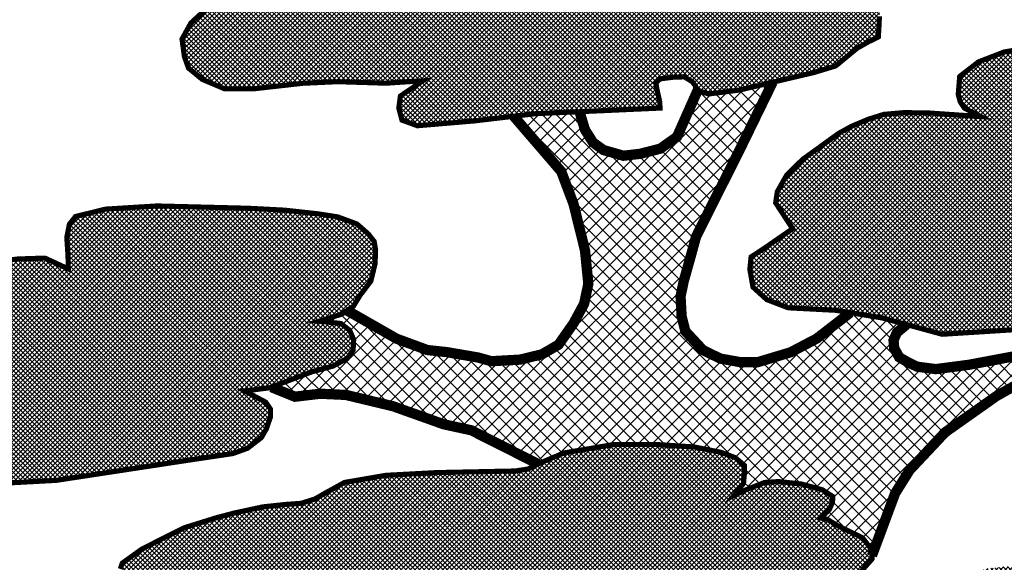
# Model space of a CAD drawing. Units: millimetres. Extents: x 6587602 to 6588390, y 549637 to 550225.
# Drawn here: x 6588128 to 6588138, y 549691 to 549697 of the extents above; entities that cross this region are included whole.
import ezdxf

# ---------------------------------------------------------------- set-up
doc = ezdxf.new("R2010")
doc.units = ezdxf.units.MM
doc.layers.add('-0-HOO', color=7, linetype='Continuous', lineweight=0)
pattern_1 = [(44.99999999999999, (9809.877052584368, 4603.044997597823), (-0.02245064030267288, 0.02245064030267288), []), (135, (9809.877052584368, 4603.044997597823), (-0.02245064030267288, -0.02245064030267288), [])]

# ---------------------------------------------------------------- blocks, each defined once
blk = doc.blocks.new('LOGO')
h = blk.add_hatch()
h.set_pattern_fill('ANSI37', color=104, scale=0.01, style=0)
h.set_pattern_definition(pattern_1)
h.paths.add_polyline_path([(9840.588913023228, 4663.817150178929), (9840.713201414537, 4663.832673559697), (9840.864629028478, 4663.838077180671), (9840.966118939321, 4663.698641188833), (9841.05887884516, 4663.669677355725), (9841.361832027174, 4663.708485948827), (9842.083770190138, 4663.878497985638), (9842.295665814056, 4663.942935672765), (9842.50391897135, 4664.115130362929), (9842.613244086033, 4664.177334571657), (9842.71042232072, 4664.224366939517), (9842.718014405962, 4664.348775356976), (9842.722931203856, 4664.474051346911), (9843.016942664635, 4664.582521154031), (9843.26139822515, 4664.643585469929), (9843.575698687915, 4664.730820166589), (9843.779171136288, 4664.845372195877), (9843.876297798652, 4664.963986558123), (9843.904356794781, 4665.095540694648), (9843.8941491255, 4665.313164504841), (9843.886869212563, 4665.422271759924), (9843.814071908782, 4665.533803934412), (9843.673812070345, 4665.634599882715), (9843.377171249676, 4665.741442034928), (9843.004645175197, 4665.824158102662), (9842.330237071339, 4665.872259773013), (9841.787003861598, 4665.911308090914), (9842.052952302798, 4666.124765376802), (9842.009354063011, 4666.198821703832), (9841.739046162944, 4666.307728482347), (9841.351202651445, 4666.417288080337), (9841.163789733906, 4666.399868360641), (9840.585815488963, 4666.300907761211), (9840.203613898577, 4666.144234192926), (9839.819310165443, 4666.143674270338), (9839.374811944388, 4666.104214551929), (9839.06542271873, 4666.033816781108), (9838.65899035049, 4665.876291328584), (9838.495313481597, 4665.79882322918), (9838.635299941072, 4665.704139839709), (9838.301485970847, 4665.915025378285), (9838.101197771271, 4665.958063179913), (9837.79390064773, 4665.94900898038), (9837.574298384114, 4665.910287072217), (9837.171550014195, 4665.791311287423), (9836.991555296447, 4665.705296674221), (9836.968078022213, 4665.611462910098), (9836.960252264136, 4665.525448579257), (9837.132420767413, 4665.337780768648), (9837.375021549784, 4665.095376642695), (9836.522005247863, 4664.735680452767), (9836.224623246164, 4664.548012642158), (9836.021151254183, 4664.360344831549), (9835.935067002545, 4664.203955036435), (9835.95854473317, 4664.031926374755), (9835.997673979951, 4663.922453744064), (9836.130713236447, 4663.812980831012), (9836.349836744585, 4663.719147066889), (9836.623741015657, 4663.719147066889), (9837.108943036788, 4663.773883382234), (9837.453280043344, 4663.7895222488), (9837.91895258329, 4663.774800774309), (9838.278827920722, 4663.798252015125), (9838.059773327815, 4663.64972824292), (9838.044126375584, 4663.532472885923), (9838.075420280049, 4663.415217246566), (9838.224064500691, 4663.360498155263), (9838.77952445907, 4663.407400354535), (9839.374101798032, 4663.47775351226), (9840.58672599152, 4663.532472885923), (9840.583093565525, 4663.594135243193), (9840.543115669354, 4663.775218657473)])
h = blk.add_hatch()
h.set_pattern_fill('ANSI37', color=104, scale=0.01, style=0)
h.set_pattern_definition(pattern_1)
h.paths.add_polyline_path([(9837.605223523633, 4661.27817796115), (9837.56723297554, 4661.367653759965), (9837.480398415026, 4661.435438558713), (9837.268737833121, 4661.457129841141), (9837.489660439545, 4661.526198254655), (9837.603102668802, 4661.6033729806), (9837.665857973692, 4661.707076403879), (9837.772659695569, 4661.848035432752), (9837.813389053614, 4662.0162471335), (9837.818819665112, 4662.151901721768), (9837.80524336456, 4662.233294644146), (9837.74822171563, 4662.306548217814), (9837.636894864498, 4662.40421955525), (9837.450155125542, 4662.473082692052), (9837.264186233115, 4662.502041391294), (9836.938136864406, 4662.538239835938), (9836.576224191927, 4662.557176118526), (9835.690073355558, 4662.579490007764), (9835.191701222986, 4662.548608427625), (9834.898790039864, 4662.476791790944), (9834.839303872732, 4662.402069938178), (9834.813809801102, 4662.274702938336), (9834.82570703453, 4662.09638919503), (9834.828256898085, 4661.966903637866), (9834.600575578685, 4662.071902252726), (9834.337866153352, 4662.063152156384), (9833.978829664893, 4662.019402804116), (9833.784092564372, 4661.971927411274), (9833.375457647087, 4661.81967872794), (9833.091490839472, 4661.722793202182), (9832.85600658161, 4661.563624124153), (9832.8375811133, 4661.451421059061), (9832.843059189592, 4661.336478806368), (9832.88140435447, 4661.248903864263), (9833.29772309184, 4661.210589685911), (9832.875926278177, 4661.183222657683), (9832.722545618662, 4661.161328922158), (9832.548145813627, 4661.089789281976), (9832.431639823131, 4661.031583592538), (9832.332266341673, 4660.945986591795), (9832.297999954419, 4660.870661332791), (9832.274013346425, 4660.754249389192), (9832.291517815154, 4660.697422752662), (9832.315245192345, 4660.646619731132), (9832.396596199858, 4660.594123106134), (9832.613532219895, 4660.489130138501), (9832.857585242435, 4660.451874532907), (9832.587638805038, 4660.381175764871), (9832.525476353694, 4660.340481844934), (9832.414258580311, 4660.18127690701), (9832.383911689783, 4660.051324888871), (9832.422929120461, 4659.938699975901), (9832.526975145875, 4659.882387519416), (9832.76271817815, 4659.744180949129), (9833.189560408244, 4659.738088155594), (9833.851527259101, 4659.820293996341), (9834.20792443112, 4659.880558382492), (9834.712363842393, 4659.907951105604), (9835.703439259276, 4660.059296797292), (9835.99118271284, 4660.103154293963), (9836.429635105631, 4660.168686696103), (9836.573022143833, 4660.220507912714), (9836.707256691658, 4660.3241506283), (9836.756069213014, 4660.409503386461), (9836.795729700385, 4660.525339312876), (9836.795729700385, 4660.601546951146), (9836.749967704893, 4660.668609751884), (9836.658444170302, 4660.717382877559), (9836.545565129094, 4660.778349214064), (9836.786577210009, 4660.808832099955), (9837.198433343861, 4660.964296032153), (9837.404417775233, 4661.020595782376), (9837.54281096933, 4661.093803331142), (9837.59979610688, 4661.175145146112)])
h.paths.add_polyline_path([(9848.812497736706, 4662.684238450454), (9848.719424750394, 4662.786725460973), (9848.554172415419, 4662.891110504587), (9848.873474480959, 4663.114931017298), (9848.921296631112, 4663.197538658269), (9848.926993319297, 4663.271533712881), (9848.908004662939, 4663.324658591916), (9848.847233295202, 4663.383905630069), (9848.815193189392, 4663.446599735766), (9848.755118276242, 4663.485283242783), (9848.603758978046, 4663.503792877349), (9848.438721147435, 4663.510326154615), (9848.718827789318, 4663.699160117661), (9848.7593248437, 4663.761542778772), (9848.755950279332, 4663.800321159209), (9848.705317665645, 4663.841471939834), (9848.527912061187, 4663.906240836842), (9848.340271860303, 4663.953964990047), (9847.983819464818, 4663.968683640925), (9847.662820532858, 4663.979464762567), (9847.390376260624, 4663.955207097692), (9846.991150782558, 4663.906692050304), (9846.705355211157, 4663.83432480896), (9846.497714988669, 4663.756186101316), (9846.314344793767, 4663.715769742601), (9845.944370408413, 4663.706078535828), (9845.748214840747, 4663.708208952327), (9845.66625983247, 4663.730798594366), (9845.680283591239, 4663.853776118679), (9845.722435523956, 4663.926524265504), (9845.806738932997, 4663.995443874578), (9845.507845360136, 4664.064363201293), (9845.090160640733, 4664.140940450588), (9844.714627854046, 4664.160084551141), (9844.245212897571, 4664.13157480647), (9843.934484617022, 4664.078566542679), (9843.684386679002, 4663.982016179862), (9843.502178915187, 4663.840549465254), (9843.497389534812, 4663.780727821723), (9843.488026647605, 4663.664548261529), (9843.506873822362, 4663.594602833614), (9843.547259517034, 4663.532727858236), (9843.706227786985, 4663.449700628277), (9843.211258515103, 4663.484105231168), (9842.961621533264, 4663.488405877119), (9842.763634007068, 4663.471203575675), (9842.61299124472, 4663.423897034929), (9842.44943623256, 4663.355087546786), (9842.324617969838, 4663.286278341005), (9841.972734517267, 4663.031793384045), (9841.819861822338, 4662.881823356928), (9841.727378494825, 4662.718749785941), (9841.711057907616, 4662.61003416607), (9841.876066072731, 4662.357844807009), (9841.637534027359, 4662.192841013731), (9841.472396246842, 4662.082838673119), (9841.460164021495, 4661.960613756098), (9841.49074504125, 4661.789499098156), (9841.62530134562, 4661.667274181134), (9841.833252371238, 4661.587827858007), (9842.298084236641, 4661.563382987547), (9842.744567307633, 4661.490048093806), (9843.33104505316, 4661.330161253185), (9844.01400275322, 4661.373195666477), (9845.232712024708, 4661.336999763086), (9845.415576080593, 4661.341808094772), (9846.853241820649, 4661.425075896615), (9847.143517794862, 4661.543501923831), (9847.230760370057, 4661.620152869444), (9847.243384179961, 4661.70488612677), (9847.21586600866, 4661.75764817145), (9847.111395082055, 4661.82319695055), (9846.854183357884, 4661.909665036103), (9846.637837453038, 4661.981721962306), (9847.653863378368, 4662.146935267718), (9848.151830691004, 4662.184917389103), (9848.420099886845, 4662.241595503557), (9848.724293999412, 4662.359097926747), (9848.80707990419, 4662.428311474004), (9848.848586954644, 4662.538099502339)])
h.paths.add_polyline_path([(9851.561835744027, 4660.2229497738), (9851.526911239134, 4660.322269254524), (9851.481240978488, 4660.451116110281), (9851.41676553117, 4660.55580412764), (9851.172294909713, 4660.703441002797), (9850.919553091331, 4660.766911037525), (9850.821944478743, 4660.79430856078), (9850.783735775149, 4660.877822864094), (9850.702541766574, 4660.966109356839), (9850.501944589436, 4660.989970303996), (9850.306124013689, 4660.975653735703), (9850.054979568218, 4660.949410223347), (9849.835953271633, 4660.934317161298), (9849.788749532992, 4660.97393641388), (9849.694341599321, 4661.038081574632), (9849.530071876881, 4661.087133673337), (9849.328669623797, 4661.110123535683), (9849.048462119226, 4661.105881338533), (9848.831938677793, 4661.074065706999), (9848.540523092108, 4660.975127414117), (9848.437928850472, 4660.896736840135), (9848.425859100771, 4660.818346266152), (9848.443964181715, 4660.767090901715), (9848.625012252798, 4660.703775318653), (9848.377579645576, 4660.712820200261), (9848.11807683226, 4660.691715100028), (9847.864608893793, 4660.646489844904), (9847.630768104456, 4660.563139593543), (9847.478023655753, 4660.43383615946), (9847.391044418891, 4660.315131159215), (9847.362105954879, 4660.168540432916), (9847.374969827111, 4660.09570503643), (9847.445846175871, 4659.994484416633), (9847.586520874875, 4659.925395108377), (9847.839756053289, 4659.905628401015), (9848.382785712081, 4659.910191360675), (9848.281016627652, 4659.840517564393), (9848.222593854483, 4659.795323651381), (9848.235786329144, 4659.731299058932), (9848.341324300854, 4659.644677651157), (9848.450631159845, 4659.614548564055), (9848.658868799805, 4659.603159518395), (9848.896712149257, 4659.59077684309), (9849.143172184575, 4659.574716411005), (9849.699143302285, 4659.573809183939), (9849.981424653284, 4659.567824252445), (9850.187506296208, 4659.586429889875), (9850.35120552832, 4659.610483689844), (9850.567866343825, 4659.629726899236), (9850.755638898463, 4659.624916026298), (9850.95304087339, 4659.668213035659), (9851.044519681538, 4659.706699172082), (9850.866376547188, 4659.903941009497), (9850.913603561834, 4659.910238797383), (9851.000540354215, 4659.908350364574), (9851.24164006244, 4659.933570599343), (9851.435634156365, 4659.986676560166), (9851.508106052464, 4660.032364040844), (9851.553776313112, 4660.15047354097)])
h.paths.add_polyline_path([(9848.481521613552, 4658.817821641722), (9848.404749589581, 4658.897866570943), (9848.301704888787, 4658.979925866142), (9848.175095286444, 4659.036853870404), (9847.979825576154, 4659.098657125995), (9847.831469339028, 4659.126821825078), (9847.553348459867, 4659.156540076392), (9847.389893397612, 4659.171539112106), (9847.309833523803, 4659.159873069946), (9847.398233053374, 4659.234868248514), (9847.416580022216, 4659.286531342761), (9847.39322916864, 4659.348193982392), (9847.331516720062, 4659.416522891492), (9847.192367283991, 4659.530585588533), (9847.05485583974, 4659.587440743561), (9846.599250856652, 4659.616610931466), (9846.40378215934, 4659.609876048186), (9846.130800257022, 4659.680591757905), (9845.938702016547, 4659.714265891944), (9845.655609656502, 4659.717633333584), (9845.372517296455, 4659.704163567024), (9844.856659407238, 4659.573843067303), (9844.51193035973, 4659.466680999663), (9844.259129210355, 4659.321247107876), (9844.213165489486, 4659.24470289486), (9844.274450754907, 4659.129886575335), (9844.358717652567, 4659.045687828072), (9843.95270379603, 4659.068651148449), (9843.753527367999, 4659.045687828072), (9843.554350483575, 4658.961489363171), (9843.385816688253, 4658.892599402039), (9843.263246157409, 4658.816055189022), (9843.263246157409, 4658.66296676299), (9843.270907157881, 4658.532841657333), (9843.33985251099, 4658.418025337808), (9843.477744129992, 4658.31086355253), (9843.796231221319, 4658.140106920715), (9843.740394680724, 4658.108863926113), (9843.597447148268, 4658.004368196844), (9843.564160635196, 4657.871331098429), (9843.580803891733, 4657.807188478929), (9843.614089948413, 4657.757299461138), (9843.78527675194, 4657.745421083232), (9844.381339647705, 4657.782237899264), (9844.998041514244, 4657.810207204283), (9844.872448297463, 4657.738116394717), (9844.800298614298, 4657.671365603287), (9844.789609907575, 4657.61796513956), (9844.821676484136, 4657.580584730243), (9844.907186594313, 4657.55121434813), (9845.481489163529, 4657.55730375333), (9845.712816144298, 4657.59632722343), (9846.130628197141, 4657.694710111507), (9846.837997862782, 4657.801616924473), (9847.162552546839, 4657.891223738961), (9847.504188624003, 4657.925359533832), (9847.75187452893, 4657.925359533832), (9848.050891327703, 4657.991902789659), (9848.302158542692, 4658.099501105608), (9848.497332410607, 4658.216368498089), (9848.581386629476, 4658.336551377719), (9848.616994353579, 4658.450404562627), (9848.605125416472, 4658.569001418469), (9848.541031056691, 4658.697086180901)])
h.paths.add_polyline_path([(9842.518881791586, 4658.779315740004), (9842.353945736448, 4658.805967546893), (9842.65000146224, 4659.1429726128), (9842.646253569003, 4659.232840611551), (9842.556312802768, 4659.348919933462), (9842.314854370225, 4659.466025074212), (9842.214110799203, 4659.528198505553), (9842.154849633453, 4659.540041023565), (9842.187443343075, 4659.578529418879), (9842.234852001839, 4659.625899773294), (9842.264482356517, 4659.693994604821), (9842.26744571146, 4659.750246918336), (9842.166701684046, 4659.815381190951), (9841.96521408561, 4659.871633504465), (9841.739945255697, 4659.89617663668), (9841.603687520983, 4659.887297501193), (9841.412772705637, 4659.811646114813), (9841.303861538734, 4659.759600420915), (9841.39856704016, 4659.877886114533), (9841.408037635942, 4659.981977502328), (9841.408037635942, 4660.052948749082), (9841.318067660603, 4660.12865152523), (9841.180744706357, 4660.180697219128), (9840.92030491973, 4660.232742913026), (9840.560424105592, 4660.256400277638), (9840.134249577373, 4660.256400277638), (9839.6517092359, 4660.174869845275), (9839.43830067164, 4660.085086554934), (9839.299771929043, 4660.017749016587), (9839.17621969845, 4659.999043987957), (9838.411785483004, 4659.983246151942), (9837.91742138726, 4659.956625404802), (9837.516517298462, 4659.887572521163), (9837.338633394915, 4659.789348037812), (9837.228626430197, 4659.726203565737), (9837.094667086903, 4659.684390930071), (9836.938339502569, 4659.672881316108), (9836.722378792792, 4659.649695777337), (9836.444481089447, 4659.590018702825), (9836.268727624969, 4659.543805182923), (9835.957479970028, 4659.446542704743), (9835.74532785366, 4659.34055271913), (9835.541495311792, 4659.236640913164), (9835.354325194938, 4659.102122547029), (9835.335315088141, 4659.04513919994), (9835.339702386935, 4658.995461106088), (9835.358404428955, 4658.942786028709), (9835.381420747006, 4658.890220225177), (9835.516225785155, 4658.822009343128), (9835.740853383944, 4658.789523668074), (9835.862034200358, 4658.74817862283), (9835.965649953561, 4658.676068058721), (9835.841984888388, 4658.556862138661), (9835.450006006622, 4658.444010771876), (9835.260660267864, 4658.341116878631), (9835.217482365346, 4658.254958543494), (9835.204350134465, 4658.139487427964), (9835.222735440257, 4658.031889394376), (9835.280517895084, 4657.958407672725), (9835.369817886585, 4657.898047848433), (9835.50231723104, 4657.843665331878), (9836.013159369324, 4657.828913079998), (9836.518486919933, 4657.854369368867), (9836.668790582831, 4657.923976245504), (9836.616294063155, 4657.866276829995), (9836.603170047334, 4657.803332269766), (9836.617376625594, 4657.758267113536), (9836.928545781067, 4657.651054503212), (9837.540154309985, 4657.672497025277), (9838.00154315218, 4657.715382069407), (9839.396439460794, 4657.951250094482), (9839.433200031746, 4657.961378679009), (9839.488928265013, 4658.004068893797), (9839.518649441752, 4658.05047103109), (9839.529794997126, 4658.026341840636), (9839.555801597264, 4657.976227498476), (9839.621961588411, 4657.929989130775), (9839.809438400865, 4657.866668182846), (9840.054756086356, 4657.855870401884), (9840.865047226882, 4657.859080003521), (9841.090364890768, 4657.904971349105), (9841.17744727228, 4657.981436218578), (9841.193280432553, 4658.039443972699), (9841.251335353561, 4657.989346289859), (9841.314668451052, 4657.93924860702), (9841.565360155402, 4657.92079177403), (9841.998133659305, 4657.94979565109), (9842.310609009424, 4657.988864581371), (9842.555282269046, 4658.047875565422), (9842.778863360383, 4658.170112906344), (9842.821048153342, 4658.275489885434), (9842.804174418716, 4658.380866864523), (9842.787300227697, 4658.477813662697), (9842.746464530257, 4658.531691599493), (9842.657782493876, 4658.677773792974), (9842.599665959913, 4658.720012229578)])
h.paths.add_polyline_path([(9837.497894668695, 4655.861871995686), (9837.440491475834, 4655.940085246732), (9837.317858419252, 4656.005262720635), (9837.101292989732, 4656.028726667712), (9837.229144891804, 4656.161688940365), (9837.278720044626, 4656.328543612392), (9837.276110850076, 4656.388507001328), (9837.247409253647, 4656.440648980451), (9837.166523309847, 4656.511040821682), (9837.10390218428, 4656.552754348509), (9836.99674036891, 4656.594522088717), (9836.759344740261, 4656.631420224822), (9836.5905302637, 4656.636691346786), (9836.817374559696, 4656.789555295534), (9836.938710093084, 4656.889707742285), (9836.980914054519, 4656.963504014497), (9836.965087283736, 4657.021486920818), (9836.933434654953, 4657.063656178888), (9836.827925892349, 4657.121639085209), (9836.501551115958, 4657.187443966065), (9836.257317362084, 4657.223503488916), (9835.954837002451, 4657.211651370617), (9835.407857725042, 4657.170741726598), (9835.08795550368, 4657.108131482225), (9834.886762734644, 4657.031788875223), (9834.756383332237, 4656.940597448754), (9834.717529289988, 4656.89605663758), (9834.776873975521, 4656.793934720306), (9834.651590649086, 4656.902644975311), (9834.503228935253, 4656.952058778925), (9834.19331805324, 4656.968530046795), (9833.853734372069, 4656.98170700462), (9833.580089788193, 4656.955353088971), (9833.283366360525, 4656.892762327533), (9833.077785836305, 4656.815179024693), (9832.731856477154, 4656.686293203068), (9832.52957566897, 4656.58962876626), (9832.40650493221, 4656.470240451511), (9832.342029484893, 4656.329681811054), (9832.336168495493, 4656.241832413702), (9832.35015007237, 4656.194671571421), (9832.48601530974, 4656.157221701208), (9832.832706843965, 4656.152540432136), (9832.453220331132, 4656.115090844284), (9832.2892449817, 4656.040191386219), (9832.050309029177, 4655.918479802159), (9831.750987816768, 4655.688283569824), (9831.608822540644, 4655.504802613537), (9831.585128480088, 4655.386427693728), (9831.596975510365, 4655.279890209427), (9831.64436363148, 4655.185190442997), (9831.709522754401, 4655.108246688649), (9831.833917485108, 4655.025384357727), (9832.064935944709, 4654.930684591297), (9832.295954404311, 4654.859659695883), (9832.491431316686, 4654.847822260375), (9832.680985170315, 4654.89517200241), (9832.929774175334, 4654.907009437919), (9833.225951301467, 4654.966196897823), (9833.071938995065, 4654.865578272457), (9832.983085811586, 4654.753122211583), (9832.971238781307, 4654.640666150709), (9832.977162296447, 4654.545966384278), (9833.03639790423, 4654.463104053357), (9833.089709996875, 4654.397997734517), (9833.282045104934, 4654.370490372692), (9833.77308301389, 4654.406390926095), (9834.563533870101, 4654.573926089011), (9834.728206130512, 4654.593691384567), (9834.99263113435, 4654.617176791109), (9835.854807685317, 4654.82250348149), (9835.917313343642, 4654.860439013251), (9835.936521068284, 4654.905155453195), (9835.934887640387, 4654.97695853653), (9835.89079102025, 4655.050393386195), (9835.732662512059, 4655.172264786787), (9836.12061920884, 4655.28919881655), (9836.63863035674, 4655.362507450684), (9836.962274994632, 4655.482471782619), (9837.293750410916, 4655.602436114551), (9837.47376429714, 4655.76204539395)])
h.paths.add_polyline_path([(9838.131174984068, 4653.389217427002), (9837.986301476274, 4653.502253740481), (9837.790097987421, 4653.583630850622), (9837.530960744305, 4653.657609810637), (9837.15631655335, 4653.683450110963), (9836.84010061227, 4653.68052456486), (9836.580234510713, 4653.671537849693), (9836.733348180755, 4653.726013545498), (9836.747950451105, 4653.768163885356), (9836.739838078689, 4653.844358535002), (9836.679806066411, 4653.892993585971), (9836.36370285422, 4653.987013143873), (9836.152341665636, 4653.980861901535), (9835.8855758259, 4653.935753544016), (9835.723819455634, 4653.853009804868), (9835.76534476178, 4653.902281298353), (9835.760154212609, 4653.972298728416), (9835.68488919588, 4653.993044382632), (9835.204046633613, 4654.065686926305), (9834.960406189675, 4654.050932697895), (9834.809054193756, 4653.99560483549), (9834.735223617898, 4653.907080312114), (9834.749989733069, 4653.825932761762), (9834.805362436768, 4653.741096724899), (9835.067460296472, 4653.700523090904), (9834.772138905828, 4653.707900063928), (9834.336095807776, 4653.620395712164), (9833.778440146234, 4653.467828242849), (9833.426116731525, 4653.351991469352), (9833.414570463747, 4653.319688764463), (9833.433044309637, 4653.280464253069), (9833.51848504819, 4653.236624827526), (9833.737860028461, 4653.158175240018), (9833.829756048037, 4653.13139400504), (9833.653145866385, 4653.057866082709), (9833.416056020553, 4652.97862221268), (9833.26076490304, 4652.927509158371), (9833.190108991741, 4652.874978932372), (9833.113732659858, 4652.801911999566), (9833.054901872008, 4652.731051438468), (9833.047674900576, 4652.686279938058), (9833.049120294863, 4652.621288822656), (9833.10354187709, 4652.519164646491), (9833.17483810673, 4652.491765146707), (9833.383539897615, 4652.467968577941), (9833.71879606738, 4652.481829979715), (9834.192666325094, 4652.614370404488), (9834.51725888971, 4652.713714450651), (9834.912033174065, 4652.821824123032), (9835.207383317424, 4652.871496004934), (9835.367511280105, 4652.816265274838), (9835.60378783493, 4652.740284372745), (9835.95188368814, 4652.740284372745), (9836.522204234889, 4652.750203162777), (9837.247332579747, 4652.794562697955), (9837.745892745928, 4652.901704435578), (9837.995987945595, 4653.000346249026), (9838.102041184167, 4653.143860648253), (9838.12701314305, 4653.264459728535)])
h.paths.add_polyline_path([(9849.971225655458, 4653.76944495887), (9849.906301574549, 4653.869891061441), (9849.77226418818, 4653.987078651709), (9849.70943449135, 4654.024745940174), (9849.726189107598, 4654.070783831306), (9849.71362325951, 4654.164952193648), (9849.642416026361, 4654.248657373244), (9849.421147930996, 4654.343454836707), (9849.171526010103, 4654.393710924272), (9848.830751145133, 4654.410022940334), (9848.498547783194, 4654.393544048706), (9848.189905215273, 4654.30408660338), (9848.017913335798, 4654.219337533817), (9847.886189213355, 4654.141441918199), (9847.665320193264, 4654.168077086875), (9847.394308992725, 4654.153033155705), (9847.20610697297, 4654.10414030881), (9846.9275680385, 4653.998832508254), (9846.765714000292, 4653.912329974614), (9846.716781447773, 4653.844632143166), (9846.686669142868, 4653.773173258334), (9846.682905275902, 4653.679148617928), (9846.720545314738, 4653.596406855308), (9846.848523181076, 4653.551275061797), (9847.09694981064, 4653.536231130626), (9847.394308992727, 4653.509904039307), (9847.793297603208, 4653.476055405944), (9847.970207565673, 4653.430923330071), (9848.024056832008, 4653.33172667654), (9848.11450830118, 4653.222321530216), (9848.233523079927, 4653.155727449343), (9848.538201424682, 4653.13194358684), (9848.942852493932, 4653.127186927283), (9849.061867729071, 4653.179511029486), (9849.128516059938, 4653.250862052277), (9849.433194404692, 4653.288915893449), (9849.758477034404, 4653.357723969785), (9849.925651693577, 4653.400071962598), (9849.985886344017, 4653.495310192152), (9850.006829272032, 4653.602034317315), (9850.002640960263, 4653.677369176605)])
h.paths.add_polyline_path([(9853.313671418664, 4656.379095049945), (9853.340249421908, 4656.458764156188), (9853.341927119856, 4656.544664695399), (9853.33140956023, 4656.624064428901), (9853.299857794138, 4656.692955237117), (9853.176881074183, 4656.699590446835), (9853.00121751898, 4656.692320488768), (9852.82191372923, 4656.70714719581), (9852.857776170098, 4656.770214389109), (9852.946732498229, 4656.845238086175), (9852.95934581111, 4656.897751088131), (9852.91099470233, 4656.956565831034), (9852.6727725473, 4657.099456776367), (9852.487384185826, 4657.177137211517), (9852.31395603991, 4657.204026484314), (9852.062784667296, 4657.233903705077), (9851.817535440643, 4657.241060718598), (9851.57816728465, 4657.217143299168), (9851.015671126801, 4657.127446693766), (9851.116584932135, 4657.275334023454), (9851.167042291196, 4657.392971697739), (9851.160314612895, 4657.456832238236), (9851.07958338607, 4657.517331549042), (9850.897937897518, 4657.537498080098), (9850.585964122492, 4657.568293822382), (9850.179277087373, 4657.592197123743), (9849.715175449584, 4657.596977784016), (9849.495085759034, 4657.568293822382), (9849.389825273818, 4657.525267879931), (9849.241504178895, 4657.400970430489), (9849.069260370894, 4657.415312411306), (9848.653003702873, 4657.415312411306), (9848.194890387926, 4657.376792391519), (9848.003382262641, 4657.321512530546), (9847.896989011835, 4657.330017254862), (9847.716845510211, 4657.305037027254), (9847.514890109709, 4657.257952422542), (9847.333130979485, 4657.183962450434), (9847.164834964531, 4657.066251079833), (9847.097516649827, 4656.968718664188), (9847.023074964734, 4656.790776508438), (9847.010968703653, 4656.639569173819), (9847.017021834194, 4656.506506945244), (9847.041430148636, 4656.40195248481), (9847.092076910483, 4656.333982174644), (9847.16991826152, 4656.235263841266), (9847.37350298239, 4656.160477327747), (9847.792647700631, 4656.133554171586), (9848.092036915486, 4656.151503036481), (9848.343523655154, 4656.187400483908), (9848.493218490778, 4656.184409147607), (9848.586029051541, 4656.151503036481), (9848.609980060939, 4656.112613970389), (9848.553096242471, 4656.058767658067), (9848.21778028532, 4655.972015234618), (9847.927372870136, 4655.843382408777), (9847.654294212662, 4655.667585634679), (9847.561757847801, 4655.558807481857), (9847.53287972341, 4655.545872638812), (9847.500812234066, 4655.393952906469), (9847.539562218879, 4655.298645780742), (9847.703504708066, 4655.256948630876), (9848.096965951892, 4655.230143501765), (9848.584203482502, 4655.268764324559), (9849.07806691594, 4655.321500674356), (9849.72649854155, 4655.396838357259), (9849.515381066432, 4655.30266632422), (9849.455061983424, 4655.200960325237), (9849.500301409778, 4655.129389342944), (9849.643559288972, 4655.08795337734), (9849.873872166141, 4655.02713499819), (9850.142133603313, 4655.000330716164), (9850.453987803568, 4655.02713499819), (9850.636074167041, 4655.021695588854), (9850.763306288427, 4654.987794436277), (9850.798572202952, 4654.936896054745), (9851.064422035202, 4654.94118052796), (9851.454887976626, 4654.998941215887), (9851.737811927927, 4655.017787707561), (9851.930199977489, 4655.070557093637), (9852.058458981459, 4655.142172971387), (9852.084864924822, 4655.210019607275), (9852.032052581702, 4655.28917396875), (9851.809486050359, 4655.439944207977), (9851.734039389508, 4655.458790417289), (9852.015162873346, 4655.490311828281), (9852.42070345111, 4655.495078935208), (9852.7260517797, 4655.456941232709), (9852.986008703316, 4655.490448773543), (9853.224769857605, 4655.529215859524), (9853.427716998487, 4655.651481718945), (9853.543276887829, 4655.761961250262), (9853.556549687526, 4655.84949327344), (9853.545931265211, 4655.952940594962), (9853.511421164492, 4656.005990365873), (9853.304579172065, 4656.048973389396), (9853.145398182625, 4656.122051164685), (9853.150134662194, 4656.216711005412)])
h = blk.add_hatch()
h.set_pattern_fill('ANSI37', color=32, scale=0.03, style=0)
h.set_pattern_definition([(44.99999999999999, (9809.877052584368, 4603.044997597823), (-0.06735192090801864, 0.06735192090801866), []), (135, (9809.877052584368, 4603.044997597823), (-0.06735192090801866, -0.06735192090801864), [])])
h.paths.add_polyline_path([(9841.0041939246, 4661.175393624114), (9840.83264109448, 4661.360142665292), (9840.796253396004, 4661.50557486291), (9840.785856780327, 4661.697753396326), (9840.817046170965, 4661.848379631257), (9840.874226644402, 4662.050945956932), (9840.936605425679, 4662.279482186802), (9841.370771838758, 4663.145516682726), (9841.681683219565, 4663.783808954986), (9841.361832027174, 4663.708485948827), (9841.05887884516, 4663.669677355725), (9840.951673517813, 4663.70315170201), (9840.751547492202, 4663.252970147295), (9840.589921650122, 4663.137616776453), (9840.391352680188, 4663.086861473995), (9840.22972683811, 4663.068404923365), (9839.968622953189, 4663.142945662233), (9839.855678695445, 4663.322182282744), (9839.803156432145, 4663.49711449893), (9839.374101798032, 4663.47775351226), (9839.16300225212, 4663.452775231596), (9839.624784374537, 4662.916138451266), (9839.744849311875, 4662.597763305866), (9839.856374693642, 4662.146174021477), (9839.88884061343, 4661.821774978715), (9839.847810036496, 4661.627827451346), (9839.744008637334, 4661.435950479869), (9839.598686495949, 4661.228515961896), (9839.437794076232, 4661.135170682935), (9839.22500118513, 4661.083311912261), (9838.944737087919, 4661.067754365767), (9838.814985224868, 4661.104055307585), (9838.513960756545, 4661.155914078259), (9838.321927780162, 4661.176657473584), (9838.02342396629, 4661.286576235231), (9837.541718623415, 4661.561613426762), (9837.489660439545, 4661.526198254655), (9837.268737833121, 4661.457129841141), (9837.541093202834, 4661.429218469113), (9837.630413804052, 4661.218849507729), (9837.54281096933, 4661.093803331142), (9837.404417775233, 4661.020595782376), (9837.198433343861, 4660.964296032153), (9836.804150459815, 4660.815465500048), (9837.033516457199, 4660.722096053466), (9837.278586778086, 4660.751247323159), (9837.52949161762, 4660.739586645865), (9837.9904569278, 4660.628811764558), (9838.480597113181, 4660.453903864038), (9838.749006877839, 4660.39560104229), (9839.397958105761, 4660.068114001288), (9839.6517092359, 4660.174869845275), (9840.134249577373, 4660.256400277638), (9840.560424105592, 4660.256400277638), (9840.92030491973, 4660.232742913026), (9841.180744706357, 4660.180697219128), (9841.318067660603, 4660.12865152523), (9841.414035663964, 4660.047901872376), (9841.39856704016, 4659.877886114534), (9841.303861538734, 4659.759600420915), (9841.412772705637, 4659.811646114813), (9841.603687520983, 4659.887297501193), (9841.739945255697, 4659.89617663668), (9841.96521408561, 4659.871633504465), (9842.166701684046, 4659.815381190951), (9842.284236042491, 4659.739391426187), (9842.234852001839, 4659.625899773294), (9842.187443343075, 4659.578529418879), (9842.1686039456, 4659.556282850879), (9842.314854370225, 4659.466025074212), (9842.556312802768, 4659.348919933462), (9842.662203255306, 4659.212255632699), (9842.873818964767, 4659.781916286683), (9843.01454614888, 4660.006783795336), (9843.360002229258, 4660.375360814918), (9843.858993686124, 4660.728081832044), (9844.269522174895, 4660.959040440064), (9844.582377243374, 4661.086548620588), (9845.594876052088, 4661.352192924905), (9845.415576080593, 4661.341808094772), (9845.232712024708, 4661.336999763086), (9844.603515311912, 4661.355687028346), (9844.07844214555, 4661.124486693602), (9843.592200919242, 4661.032966598504), (9843.26904096993, 4660.990854659792), (9843.088113386402, 4661.014356160931), (9842.998352438719, 4661.057647805426), (9842.870214091927, 4661.131513964245), (9842.85475670004, 4661.316854461751), (9842.984714396795, 4661.424578671201), (9842.744567307633, 4661.490048093806), (9842.436889494133, 4661.540584208667), (9842.110897689663, 4661.287979571216), (9841.857263168024, 4661.154767126394), (9841.541538305013, 4661.059791210549), (9841.361566406878, 4661.059791210549), (9841.173881935947, 4661.093187501005)])
for points, const_width in [([(9842.721051240058, 4664.426151406574), (9842.718014405962, 4664.348775356976), (9842.71042232072, 4664.224366939517), (9842.613244086033, 4664.177334571657), (9842.50391897135, 4664.115130362929), (9842.295665814056, 4663.942935672765), (9842.083770190138, 4663.878497985638), (9841.361832027174, 4663.708485948827), (9841.05887884516, 4663.669677355725), (9840.93458999746, 4663.708485948827), (9840.930706099329, 4663.747294541929), (9840.899634001502, 4663.789984191994), (9840.821953756933, 4663.8365543343), (9840.713201414539, 4663.832673559697), (9840.588913023228, 4663.817150178929), (9840.546594050946, 4663.778403422966), (9840.55427787103, 4663.724658478374), (9840.583093565525, 4663.594135243193), (9840.58672599152, 4663.532472885923), (9839.374101798032, 4663.47775351226), (9838.77952445907, 4663.407400354535), (9838.224064500691, 4663.360498155263), (9838.075420280049, 4663.415217246566), (9838.044126375584, 4663.532472885923), (9838.059773327815, 4663.64972824292), (9838.278827920722, 4663.798252015125), (9837.91895258329, 4663.774800774309), (9837.453280043344, 4663.7895222488), (9837.108943036788, 4663.773883382234), (9836.623741015657, 4663.719147066889), (9836.349836744585, 4663.719147066889), (9836.130713236447, 4663.812980831012), (9835.997673979951, 4663.922453744064), (9835.95854473317, 4664.031926374755), (9835.935067002545, 4664.203955036435), (9836.021151254183, 4664.360344831549), (9836.224623246164, 4664.548012642158)], 0.05), ([(9844.01400275322, 4661.373195666477), (9843.33104505316, 4661.330161253185), (9843.33104505316, 4661.330161253185), (9842.744567307633, 4661.490048093806), (9842.298084236641, 4661.563382987547), (9841.833252371238, 4661.587827858007), (9841.62530134562, 4661.667274181134), (9841.49074504125, 4661.789499098156), (9841.460164021495, 4661.960613756098), (9841.472396246842, 4662.082838673119), (9841.637534027357, 4662.192841013731), (9841.876066072731, 4662.357844807009), (9841.711057907616, 4662.61003416607), (9841.727378494825, 4662.718749785941), (9841.819861822338, 4662.881823356928), (9841.972734517267, 4663.031793384045), (9842.324617969838, 4663.286278341005), (9842.44943623256, 4663.355087546786), (9842.61299124472, 4663.423897034929), (9842.763634007068, 4663.471203575674), (9842.961621533264, 4663.488405877119), (9843.211258515103, 4663.484105231168), (9843.706227786985, 4663.449700628277), (9843.547259517034, 4663.532727858236), (9843.506873822362, 4663.594602833614), (9843.488026647605, 4663.664548261529), (9843.497389534812, 4663.780727821723), (9843.502178915187, 4663.840549465254), (9843.684386679002, 4663.982016179862), (9843.934484617022, 4664.078566542679), (9844.245212897571, 4664.13157480647)], 0.05), ([(9841.681683219565, 4663.783808954986), (9841.370771838758, 4663.145516682725), (9840.936605425679, 4662.279482186802), (9840.874226644402, 4662.050945956933), (9840.817046170965, 4661.848379631257), (9840.785856780327, 4661.697753396326), (9840.796253396004, 4661.50557486291), (9840.83264109448, 4661.360142665292), (9841.0041939246, 4661.175393624114), (9841.173881935947, 4661.093187501005), (9841.361566406878, 4661.059791210549), (9841.541538305013, 4661.059791210549), (9841.857263168024, 4661.154767126394), (9842.110897689663, 4661.287979571216), (9842.436889494133, 4661.540584208667)], 0.1), ([(9839.803156432145, 4663.49711449893), (9839.855678695445, 4663.322182282744), (9839.934182728042, 4663.197600495408), (9840.035776101451, 4663.123774575252), (9840.22972683811, 4663.068404923365), (9840.391352680188, 4663.086861473995), (9840.589921650122, 4663.137616776453), (9840.751547492202, 4663.252970147295), (9840.951673517813, 4663.70315170201)], 0.1), ([(9837.541718623415, 4661.561613426762), (9838.02342396629, 4661.286576235231), (9838.321927780162, 4661.176657473584), (9838.513960756545, 4661.155914078259), (9838.814985224868, 4661.104055307585), (9838.944737087919, 4661.067754365767), (9839.22500118513, 4661.083311912261), (9839.437794076232, 4661.135170682935), (9839.598686495949, 4661.228515961896), (9839.744008637334, 4661.435950479869), (9839.847810036496, 4661.627827451346), (9839.88884061343, 4661.821774978715), (9839.856374693642, 4662.146174021477), (9839.744849311875, 4662.597763305866), (9839.624784374537, 4662.916138451266), (9839.16300225212, 4663.452775231596)], 0.1), ([(9834.20792443112, 4659.880558382492), (9834.712363842393, 4659.907951105604), (9835.703439259276, 4660.059296797292), (9835.99118271284, 4660.103154293963), (9836.429635105631, 4660.168686696103), (9836.573022143833, 4660.220507912714), (9836.707256691658, 4660.3241506283), (9836.756069213014, 4660.409503386461), (9836.795729700385, 4660.525339312876), (9836.795729700385, 4660.601546951146), (9836.749967704893, 4660.668609751884), (9836.658444170303, 4660.717382877559), (9836.545565129094, 4660.778349214064), (9836.786577210009, 4660.808832099955), (9837.198433343861, 4660.964296032153), (9837.404417775233, 4661.020595782376), (9837.54281096933, 4661.093803331142), (9837.59979610688, 4661.175145146112), (9837.605223523633, 4661.27817796115), (9837.56723297554, 4661.367653759965), (9837.480398415026, 4661.435438558713), (9837.268737833121, 4661.457129841141), (9837.489660439545, 4661.526198254655), (9837.603102668802, 4661.6033729806), (9837.665857973692, 4661.707076403879), (9837.772659695569, 4661.848035432752), (9837.813389053614, 4662.0162471335), (9837.818819665112, 4662.151901721768), (9837.80524336456, 4662.233294644146), (9837.74822171563, 4662.306548217814), (9837.636894864498, 4662.40421955525), (9837.450155125542, 4662.473082692052), (9837.264186233115, 4662.502041391294), (9836.938136864406, 4662.538239835938), (9836.576224191927, 4662.557176118526), (9835.690073355558, 4662.579490007764), (9835.191701222986, 4662.548608427625), (9834.898790039864, 4662.476791790944), (9834.839303872732, 4662.402069938178), (9834.813809801102, 4662.274702938336), (9834.82570703453, 4662.09638919503), (9834.828256898085, 4661.966903637866), (9834.600575578685, 4662.071902252726), (9834.337866153352, 4662.063152156384), (9833.978829664893, 4662.019402804116)], 0.05), ([(9845.594876052088, 4661.352192924905), (9844.582377243374, 4661.086548620588), (9844.269522174895, 4660.959040440064), (9843.858993686124, 4660.728081832044), (9843.360002229258, 4660.375360814918), (9843.01454614888, 4660.006783795336), (9842.873818964767, 4659.781916286683), (9842.648635283402, 4659.175731218854)], 0.1), ([(9842.984714396795, 4661.424578671201), (9842.891012173975, 4661.346907258665), (9842.858484641232, 4661.272154910871), (9842.864990056501, 4661.194152301404), (9842.913781127421, 4661.106399471639), (9842.998352438719, 4661.057647805426), (9843.088113386404, 4661.014356160931), (9843.26904096993, 4660.990854659792), (9843.592200919242, 4661.032966598504), (9844.07844214555, 4661.124486693602), (9844.603515311912, 4661.355687028346)], 0.1), ([(9836.804150459815, 4660.815465500048), (9837.033516457199, 4660.722096053466), (9837.278586778086, 4660.751247323159), (9837.52949161762, 4660.739586645865), (9837.990456927799, 4660.628811764558), (9838.480597113181, 4660.453903864038), (9838.749006877839, 4660.395601042291), (9839.400620375707, 4660.066770512178)], 0.1), ([(9835.335315088141, 4659.04513919994), (9835.354325194938, 4659.102122547029), (9835.541495311792, 4659.236640913164), (9835.74532785366, 4659.34055271913), (9835.957479970028, 4659.446542704743), (9836.268727624969, 4659.543805182923), (9836.444481089447, 4659.590018702825), (9836.722378792792, 4659.649695777337), (9836.938339502569, 4659.672881316108), (9837.094667086903, 4659.684390930071), (9837.228626430197, 4659.726203565737), (9837.338633394915, 4659.789348037812), (9837.516517298462, 4659.887572521163), (9837.91742138726, 4659.956625404802), (9838.411785483004, 4659.983246151942), (9839.17621969845, 4659.999043987957), (9839.299771929043, 4660.017749016587), (9839.43830067164, 4660.085086554934), (9839.6517092359, 4660.174869845275), (9840.134249577373, 4660.256400277638), (9840.560424105592, 4660.256400277638), (9840.92030491973, 4660.232742913026), (9841.180744706357, 4660.180697219128), (9841.318067660603, 4660.12865152523), (9841.408037635942, 4660.052948749082), (9841.408037635942, 4659.981977502328), (9841.39856704016, 4659.877886114534), (9841.303861538734, 4659.759600420915), (9841.412772705637, 4659.811646114813), (9841.603687520983, 4659.887297501193), (9841.739945255697, 4659.89617663668), (9841.96521408561, 4659.871633504465), (9842.166701684046, 4659.815381190951), (9842.26744571146, 4659.750246918336), (9842.264482356517, 4659.693994604821), (9842.234852001839, 4659.625899773294), (9842.187443343075, 4659.578529418879), (9842.154849633453, 4659.540041023565), (9842.214110799203, 4659.528198505553), (9842.314854370225, 4659.466025074212), (9842.556312802768, 4659.348919933462), (9842.646253569003, 4659.232840611551), (9842.65000146224, 4659.1429726128), (9842.353945736448, 4658.805967546893)], 0.05)]:
    blk.add_lwpolyline(points, dxfattribs=dict(const_width=const_width))
blk = doc.blocks.new('logo2')
blk.add_blockref('LOGO', (-9618.949788341139, -4725.19471791256))
blk = doc.blocks.new('kirjanurk')
at = {"layer": '-0-HOO', "lineweight": -3}
blk.add_blockref('logo2', (441.7709972008981, 121.6108734350859), dxfattribs=at)

msp = doc.modelspace()

# ---------------------------------------------------------------- block references
at = {"layer": '-0-HOO', "lineweight": -3, "xscale": 1.079999999999984, "yscale": 1.08, "zscale": 1.08}
msp.add_blockref('kirjanurk', (6587418.001391203, 549631.1160908596), dxfattribs=at)

doc.saveas('drawing.dxf')
